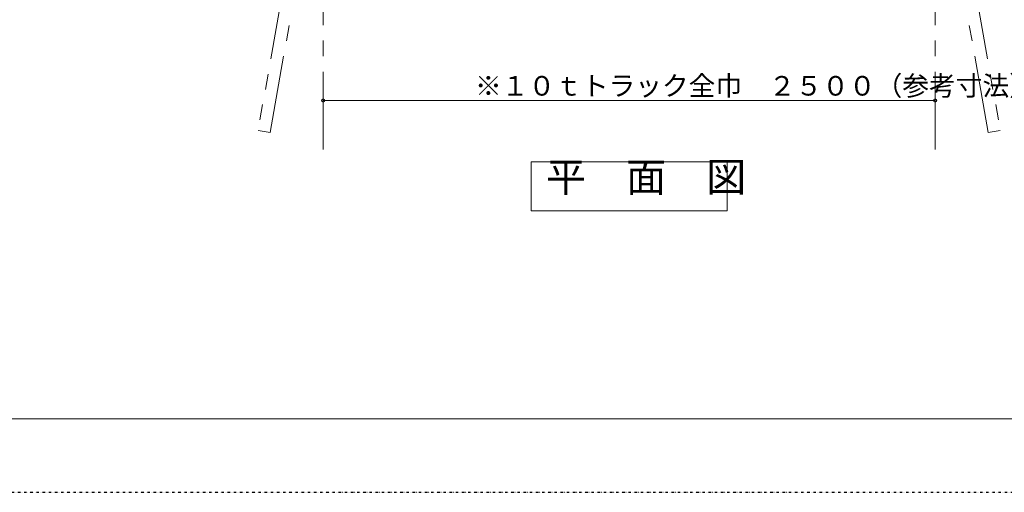
# Model space of a CAD drawing. Units: inches. Extents: x 15668 to 33547, y -26318 to -14438.
# Drawn here: x 21647 to 25670, y -26318 to -24388 of the extents above; entities that cross this region are included whole.
import ezdxf

# ---------------------------------------------------------------- set-up
doc = ezdxf.new("R2010")
doc.units = ezdxf.units.IN
doc.header["$LTSCALE"] = 20
doc.header["$MEASUREMENT"] = 0
doc.header["$PDMODE"] = 65
doc.header["$PDSIZE"] = 0.2
doc.linetypes.add('DIVIDE', pattern=[1.25, 0.5, -0.25, 0, -0.25, 0, -0.25])
doc.linetypes.add('PHANTOM2', pattern=[31.75, 15.875, -3.175, 3.175, -3.175, 3.175, -3.175])
doc.layers.get('DEFPOINTS').update_dxf_attribs({"color": 3, "linetype": 'DIVIDE', "lineweight": 0})
doc.layers.add('1', color=7, linetype='Continuous', lineweight=0)
doc.styles.add('DIMSTANDARD', font='MONOTXT.shx', dxfattribs={"width": 0.75, "bigfont": 'EXTFONT.shx'})
doc.styles.add('MTSTANDARD2', font='MONOTXT.shx', dxfattribs={"bigfont": 'EXTFONT.shx'})
doc.styles.add('MTSTANDARD3', font='MONOTXT.shx', dxfattribs={"width": 0.75, "bigfont": 'EXTFONT.shx'})
doc.dimstyles.new('DIMSTYEX_15', dxfattribs={"dimscale": 20, "dimtxt": 3.584, "dimasz": 2, "dimexe": 1, "dimexo": 1, "dimgap": 1, "dimtad": 3, "dimdec": 3, "dimdsep": 46, "dimtxsty": 'DIMSTANDARD', "dimblk": 'OPEN30', "dimblk1": 'SMALL', "dimblk2": 'SMALL', "dimsah": 1, "dimcen": 0, "dimse1": 1, "dimse2": 1, "dimclrd": 7, "dimclre": 7, "dimclrt": 7, "dimadec": 3, "dimazin": 2, "dimtfac": 0.5, "dimtdec": 3, "dimtofl": 0, "dimtmove": 0, "dimatfit": 3, "dimfxl": 1, "dimtolj": 1, "dimtzin": 0, "dimlwd": -1, "dimlwe": -1, "dimarcsym": 0})

# ---------------------------------------------------------------- blocks, each defined once
blk = doc.blocks.new('_SMALL')
at = {"color": 0, "linetype": 'ByBlock', "lineweight": -2}
blk.add_circle((0, 0), 0.167, dxfattribs=at)
blk.add_circle((0, 0), 0.167, dxfattribs=at)
blk = doc.blocks.new('_D28')
at = {"layer": '1', "color": 7, "linetype": 'ByBlock'}
blk.add_line((22887.5, -24717.5), (25387.5, -24717.5), dxfattribs=at)
at = {"layer": 'DEFPOINTS', "color": 7, "linetype": 'ByBlock'}
for p in [(22887.5, -23617.5), (25387.5, -23617.5), (25387.5, -24717.5)]:
    blk.add_point(p, dxfattribs=at)
at = {"layer": '1', "color": 7, "linetype": 'ByBlock', "xscale": 40.000000016, "yscale": 40.000000016, "zscale": 40.000000016}
for p in [(22887.5, -24717.5), (25387.5, -24717.5)]:
    blk.add_blockref('_SMALL', p, dxfattribs=at)
at = {"layer": '1', "color": 7, "linetype": 'Continuous', "insert": (23507.5, -24697.5), "char_height": 80, "attachment_point": 7, "line_spacing_factor": 0.78125, "style": 'MTSTANDARD3'}
blk.add_mtext('{\\Q-0.00021;※１０ｔトラック全巾\u3000２５００（参考寸法）}', dxfattribs=at)
blk = doc.blocks.new('_OPEN30')
at = {"color": 0, "linetype": 'ByBlock', "lineweight": -2}
for p, q in [((-1, 0.27), (0, 0)), ((-1, 0.27), (0, 0)), ((0, 0), (-1, -0.27)), ((0, 0), (-1, 0)), ((0, 0), (-1, -0.27)), ((0, 0), (-1, 0))]:
    blk.add_line(p, q, dxfattribs=at)

msp = doc.modelspace()

# ---------------------------------------------------------------- linework, layer by layer
at = {"layer": '1', "color": 2, "linetype": 'PHANTOM2'}
for p, q in [((22838.275, -23608.8325), (22621.2148, -24839.8422)), ((25436.7558, -23608.8325), (25653.816, -24839.8422)), ((22670.4552, -24848.5246), (22887.5154, -23617.5149)), ((22887.5154, -24917.5149), (22887.5154, -23617.5149)), ((25387.5154, -24917.5149), (25387.5154, -23617.5149)), ((25604.5756, -24848.5246), (25387.5154, -23617.5149)), ((22621.2148, -24839.8422), (22670.4552, -24848.5246)), ((25653.816, -24839.8422), (25604.5756, -24848.5246))]:
    msp.add_line(p, q, dxfattribs=at)
at = {"layer": '1', "color": 6, "linetype": 'Continuous'}
for p, q in [((23737.5154, -24967.5149), (24537.5154, -24967.5149)), ((23737.5154, -25167.5149), (23737.5154, -24967.5149)), ((24537.5154, -24967.5149), (24537.5154, -25167.5149)), ((24537.5154, -25167.5149), (23737.5154, -25167.5149))]:
    msp.add_line(p, q, dxfattribs=at)
at = {"layer": '1', "color": 5, "linetype": 'Continuous'}
msp.add_line((16207.5154, -26017.5149), (32087.5154, -26017.5149), dxfattribs=at)
at = {"layer": 'DEFPOINTS', "color": 3, "lineweight": -2}
msp.add_line((15667.5154, -26317.5149), (32487.5154, -26317.5149), dxfattribs=at)

# ---------------------------------------------------------------- texts
at = {"layer": '1', "color": 7, "linetype": 'Continuous', "insert": (23797.5154, -25127.5149), "char_height": 120, "attachment_point": 7, "line_spacing_factor": 0.75, "style": 'MTSTANDARD2'}
msp.add_mtext('平\u3000面\u3000図', dxfattribs=at)

# ---------------------------------------------------------------- dimensions: what is measured, and where the dimension line sits
at = {"layer": '1', "color": 7, "linetype": 'ByBlock'}
dim = msp.add_linear_dim(base=(25387.5154, -24717.5149), p1=(22887.5154, -23617.5149), p2=(25387.5154, -23617.5149), text='※１０ｔトラック全巾\u3000<>（参考寸法）', dimstyle='DIMSTYEX_15', override={"dimtxt": 3.584, "dimtxsty": 'DIMSTANDARD', "dimblk1": 'SMALL', "dimblk2": 'SMALL', "dimsah": 1, "dimse1": 1, "dimse2": 1, "dimtdec": 3}, dxfattribs=at)
dim.commit()
dim.dimension.update_dxf_attribs({"geometry": '_D28', "text_midpoint": (24137.5154, -24657.5149), "dimtype": 160})

doc.saveas('drawing.dxf')
